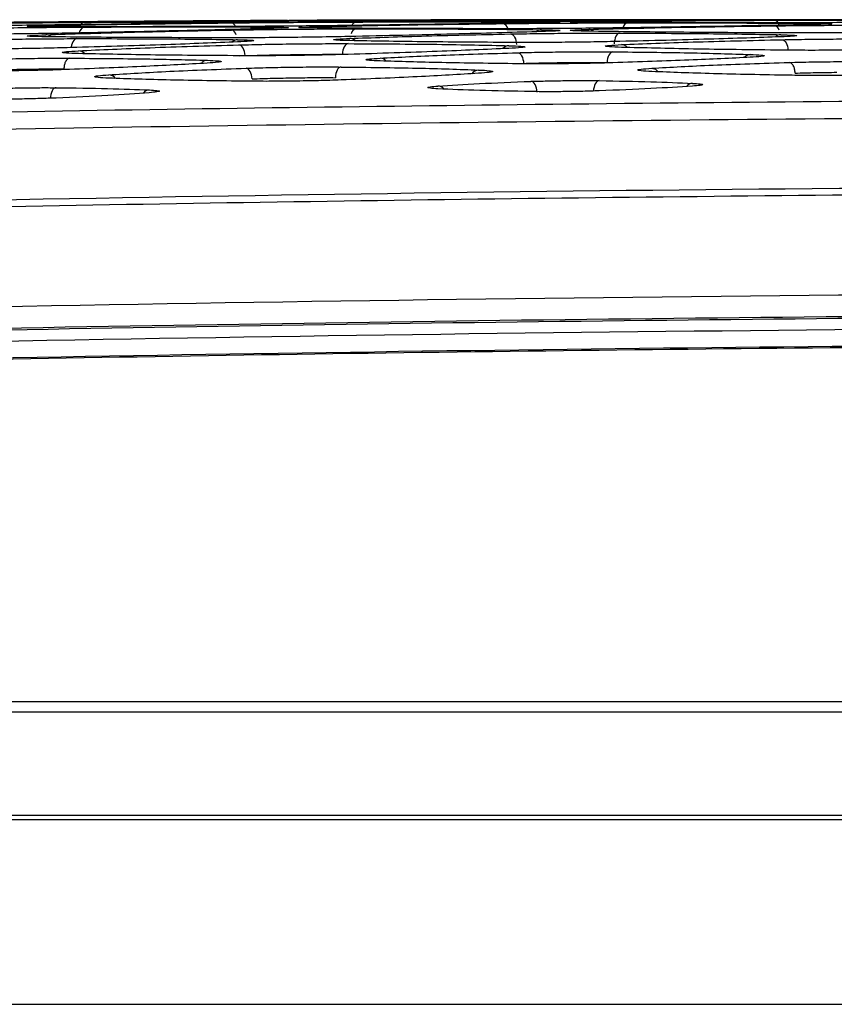
# Model space of a CAD drawing. Units: millimetres. Extents: x -2021 to 1230, y -744 to 1101.
# Drawn here: x 128 to 165, y 1055 to 1101 of the extents above; entities that cross this region are included whole.
import ezdxf

# ---------------------------------------------------------------- set-up
doc = ezdxf.new("R2010")
doc.units = ezdxf.units.MM

msp = doc.modelspace()

# ---------------------------------------------------------------- linework, layer by layer
at = {"color": 7, "linetype": 'Continuous', "lineweight": 25}
for p, q in [((140.779, 1100.684), (141.415, 1100.687)), ((153.916, 1100.714), (157.395, 1100.716)), ((157.018, 1100.715), (155.709, 1100.716)), ((155.709, 1100.716), (157.019, 1100.715)), ((157.27, 1100.716), (156.965, 1100.716)), ((455.897, 1068.842), (-50.223, 1068.842)), ((-87.163, 1064.108), (492.837, 1064.108)), ((-87.163, 1063.905), (492.837, 1063.905)), ((-47.917, 1055.405), (453.591, 1055.405))]:
    msp.add_line(p, q, dxfattribs=at)
at = {"color": 8, "linetype": 'Continuous', "lineweight": 25}
msp.add_line((137.823, 1099.056), (138.093, 1099.065), dxfattribs=at)
at = {"color": 7, "linetype": 'Continuous', "lineweight": 25, "flags": 128}
for points in [[(140.564, 1100.684), (140.507, 1100.683), (140.45, 1100.683), (140.392, 1100.683), (140.335, 1100.683), (140.278, 1100.682), (140.22, 1100.682), (140.163, 1100.682), (140.106, 1100.682)], [(150.314, 1100.059), (150.366, 1100.049), (150.417, 1100.021), (150.464, 1099.975), (150.505, 1099.914), (150.54, 1099.84), (150.566, 1099.756), (150.583, 1099.664), (150.591, 1099.568)], [(155.358, 1100.101), (155.306, 1100.09), (155.256, 1100.061), (155.21, 1100.015), (155.17, 1099.955), (155.136, 1099.881), (155.111, 1099.796), (155.095, 1099.705), (155.089, 1099.61)], [(162.814, 1099.795), (162.867, 1099.784), (162.917, 1099.755), (162.964, 1099.71), (163.005, 1099.649), (163.04, 1099.575), (163.066, 1099.491), (163.083, 1099.399), (163.09, 1099.304)], [(138.093, 1099.065), (138.085, 1099.16), (138.067, 1099.252), (138.041, 1099.336), (138.006, 1099.41), (137.964, 1099.471), (137.917, 1099.517), (137.867, 1099.545), (137.814, 1099.556)], [(142.849, 1099.614), (142.797, 1099.602), (142.747, 1099.573), (142.702, 1099.527), (142.662, 1099.466), (142.628, 1099.392), (142.604, 1099.308), (142.588, 1099.217), (142.582, 1099.123)], [(150.637, 1099.196), (150.689, 1099.185), (150.739, 1099.156), (150.786, 1099.111), (150.828, 1099.05), (150.863, 1098.976), (150.889, 1098.892), (150.907, 1098.8), (150.914, 1098.705)], [(155.028, 1099.239), (154.976, 1099.227), (154.927, 1099.197), (154.881, 1099.151), (154.841, 1099.09), (154.807, 1099.017), (154.782, 1098.933), (154.766, 1098.842), (154.76, 1098.747)], [(138.421, 1097.992), (138.413, 1098.087), (138.395, 1098.178), (138.368, 1098.262), (138.333, 1098.336), (138.292, 1098.397), (138.245, 1098.443), (138.194, 1098.472), (138.142, 1098.483)], [(142.519, 1098.539), (142.468, 1098.527), (142.419, 1098.497), (142.373, 1098.451), (142.333, 1098.39), (142.3, 1098.316), (142.275, 1098.233), (142.26, 1098.142), (142.253, 1098.048)], [(154.404, 1097.911), (154.353, 1097.899), (154.304, 1097.869), (154.258, 1097.822), (154.218, 1097.761), (154.185, 1097.688), (154.16, 1097.604), (154.144, 1097.514), (154.137, 1097.42)], [(129.399, 1097.587), (129.348, 1097.574), (129.299, 1097.544), (129.253, 1097.497), (129.214, 1097.436), (129.181, 1097.363), (129.156, 1097.28), (129.14, 1097.189), (129.134, 1097.096)], [(151.537, 1097.387), (151.529, 1097.482), (151.511, 1097.572), (151.484, 1097.656), (151.449, 1097.73), (151.408, 1097.791), (151.361, 1097.837), (151.311, 1097.866), (151.259, 1097.878)], [(453.763, 1069.328), (203.675, 1069.328), (-48.089, 1069.328)]]:
    msp.add_lwpolyline(points, dxfattribs=at)
at = {"color": 8, "linetype": 'Continuous', "lineweight": 25, "flags": 128}
for points in [[(164.253, 1100.545), (164.172, 1100.535), (164.169, 1100.535)], [(130.354, 1099.845), (130.303, 1099.834), (130.253, 1099.805), (130.207, 1099.759), (130.167, 1099.698), (130.134, 1099.624), (130.11, 1099.54), (130.096, 1099.461)]]:
    msp.add_lwpolyline(points, dxfattribs=at)
at = {"color": 8, "linetype": 'Continuous', "lineweight": 25}
for centre, radius, start, end in [((155.732, 1100.485), 0.225, 96.041, 151.6231), ((162.398, 1100.397), 0.302, 13.6055, 77.3942), ((130.782, 1100.066), 0.32, 104.6473, 171.9769), ((130.757, 1100.321), 0.277, 101.013, 163.4133), ((137.424, 1100.316), 0.256, 21.1616, 81.5642), ((137.414, 1099.961), 0.283, 12.501, 79.8002), ((139.256, 1100.005), 0.371, 91.329, 123.7354), ((141.415, 1100.025), 0.37, 57.5274, 89.7273), ((143.273, 1100.001), 0.303, 103.7453, 166.2624), ((143.251, 1100.351), 0.262, 100.124, 157.4139), ((149.894, 1100.237), 0.308, 13.0247, 77.0198), ((151.757, 1099.878), 0.376, 91.5117, 128.9016), ((153.915, 1099.895), 0.375, 52.1805, 89.3848), ((155.776, 1100.275), 0.304, 103.4821, 166.4723), ((162.418, 1100.166), 0.273, 15.7802, 80.1493), ((128.915, 1099.639), 0.383, 50.9562, 89.2493), ((137.764, 1099.411), 0.385, 92.294, 133.0974), ((142.913, 1099.468), 0.385, 48.4885, 88.9726), ((162.766, 1099.641), 0.383, 91.9214, 131.6327), ((130.416, 1098.892), 0.392, 42.2581, 88.7591), ((150.259, 1099.128), 0.391, 92.5282, 138.3242), ((155.412, 1099.177), 0.391, 42.9453, 88.5324), ((144.298, 1098.553), 0.395, 41.0804, 88.398), ((161.376, 1098.722), 0.394, 92.6654, 139.6473), ((148.873, 1097.993), 0.409, 93.7756, 144.2128), ((131.802, 1097.771), 0.409, 36.9966, 87.6797), ((133.712, 1097.087), 0.397, 93.4883, 139.9784), ((146.956, 1097.264), 0.397, 41.7294, 88.0286), ((158.717, 1097.39), 0.396, 93.1497, 139.3667)]:
    msp.add_arc(centre, radius, start, end, dxfattribs=at)
at = {"color": 7, "linetype": 'Continuous', "lineweight": 25}
for points, knots in [([(130.705, 1100.621), (130.258, 1100.618), (129.364, 1100.61), (127.837, 1100.598), (126.308, 1100.586), (125.411, 1100.579), (124.961, 1100.575)], [0, 0, 0, 0, 0.249524, 0.499273, 0.749199, 1, 1, 1, 1]), ([(128.914, 1100.601), (130.111, 1100.613), (132.511, 1100.636), (135.809, 1100.657), (137.462, 1100.667)], [0, 0, 0, 0, 0.498711, 1, 1, 1, 1]), ([(137.462, 1100.628), (135.815, 1100.621), (132.517, 1100.606), (130.116, 1100.595), (128.914, 1100.59)], [0, 0, 0, 0, 0.499249, 1, 1, 1, 1]), ([(130.704, 1100.592), (132.349, 1100.601), (135.648, 1100.619), (138.049, 1100.623), (139.253, 1100.626)], [0, 0, 0, 0, 0.498716, 1, 1, 1, 1]), ([(139.255, 1100.677), (138.057, 1100.671), (135.657, 1100.658), (132.358, 1100.634), (130.705, 1100.621)], [0, 0, 0, 0, 0.498706, 1, 1, 1, 1]), ([(137.462, 1100.667), (137.909, 1100.669), (138.804, 1100.674), (140.331, 1100.681), (141.861, 1100.688), (142.758, 1100.691), (143.207, 1100.692)], [0, 0, 0, 0, 0.2495184, 0.4992706, 0.7491967, 1, 1, 1, 1]), ([(143.206, 1100.661), (142.759, 1100.658), (141.865, 1100.652), (140.338, 1100.643), (138.808, 1100.635), (137.911, 1100.631), (137.462, 1100.628)], [0, 0, 0, 0, 0.249528, 0.499279, 0.749203, 1, 1, 1, 1]), ([(139.253, 1100.626), (139.493, 1100.625), (139.974, 1100.625), (140.169, 1100.621), (139.976, 1100.614), (139.494, 1100.607), (139.252, 1100.603)], [0, 0, 0, 0, 0.249513, 0.499258, 0.749184, 1, 1, 1, 1]), ([(140.049, 1100.681), (140.018, 1100.681), (139.944, 1100.681), (139.507, 1100.679), (139.255, 1100.677)], [0, 0, 0, 0, 0.422831, 1, 1, 1, 1]), ([(141.415, 1100.687), (141.185, 1100.686), (140.724, 1100.685), (140.492, 1100.68), (140.564, 1100.684), (140.564, 1100.684)], [0, 0, 0, 0, 0.499014, 0.998478, 1, 1, 1, 1]), ([(141.415, 1100.617), (141.174, 1100.618), (140.694, 1100.618), (140.499, 1100.623), (140.692, 1100.63), (141.173, 1100.636), (141.415, 1100.639)], [0, 0, 0, 0, 0.249512, 0.49926, 0.749185, 1, 1, 1, 1]), ([(149.963, 1100.709), (148.319, 1100.706), (145.02, 1100.7), (142.619, 1100.691), (141.415, 1100.687)], [0, 0, 0, 0, 0.498468, 1, 1, 1, 1]), ([(141.415, 1100.639), (142.611, 1100.65), (145.011, 1100.673), (148.31, 1100.689), (149.963, 1100.696)], [0, 0, 0, 0, 0.49871, 1, 1, 1, 1]), ([(149.963, 1100.628), (148.316, 1100.625), (145.017, 1100.619), (142.617, 1100.618), (141.415, 1100.617)], [0, 0, 0, 0, 0.499299, 1, 1, 1, 1]), ([(143.205, 1100.609), (144.85, 1100.613), (148.149, 1100.622), (150.55, 1100.617), (151.753, 1100.614)], [0, 0, 0, 0, 0.498713, 1, 1, 1, 1]), ([(151.756, 1100.706), (150.559, 1100.701), (148.159, 1100.692), (144.86, 1100.671), (143.206, 1100.661)], [0, 0, 0, 0, 0.498708, 1, 1, 1, 1]), ([(143.207, 1100.692), (144.853, 1100.697), (148.152, 1100.707), (150.553, 1100.709), (151.756, 1100.71)], [0, 0, 0, 0, 0.498723, 1, 1, 1, 1]), ([(155.709, 1100.716), (155.262, 1100.716), (154.368, 1100.715), (152.84, 1100.714), (151.31, 1100.711), (150.413, 1100.71), (149.963, 1100.709)], [0, 0, 0, 0, 0.249525, 0.499278, 0.749205, 1, 1, 1, 1]), ([(149.963, 1100.696), (150.41, 1100.698), (151.304, 1100.701), (152.832, 1100.705), (154.362, 1100.708), (155.259, 1100.709), (155.709, 1100.71)], [0, 0, 0, 0, 0.24953, 0.499283, 0.749204, 1, 1, 1, 1]), ([(155.707, 1100.655), (155.26, 1100.652), (154.366, 1100.646), (152.839, 1100.638), (151.309, 1100.632), (150.412, 1100.629), (149.963, 1100.628)], [0, 0, 0, 0, 0.249527, 0.499279, 0.749202, 1, 1, 1, 1]), ([(151.756, 1100.71), (151.997, 1100.711), (152.478, 1100.711), (152.672, 1100.71), (152.48, 1100.709), (151.998, 1100.707), (151.756, 1100.706)], [0, 0, 0, 0, 0.249514, 0.499254, 0.749181, 1, 1, 1, 1]), ([(153.916, 1100.71), (153.675, 1100.71), (153.195, 1100.71), (153, 1100.711), (153.192, 1100.712), (153.674, 1100.713), (153.916, 1100.714)], [0, 0, 0, 0, 0.2495179, 0.4992573, 0.7491839, 1, 1, 1, 1]), ([(153.916, 1100.592), (153.675, 1100.593), (153.195, 1100.596), (153, 1100.605), (153.192, 1100.614), (153.674, 1100.622), (153.915, 1100.625)], [0, 0, 0, 0, 0.2495107, 0.499257, 0.7491872, 1, 1, 1, 1]), ([(153.915, 1100.625), (155.112, 1100.639), (157.512, 1100.666), (160.81, 1100.683), (162.463, 1100.691)], [0, 0, 0, 0, 0.498713, 1, 1, 1, 1]), ([(162.464, 1100.715), (160.819, 1100.714), (157.52, 1100.712), (155.119, 1100.711), (153.916, 1100.71)], [0, 0, 0, 0, 0.498715, 1, 1, 1, 1]), ([(164.256, 1100.705), (163.059, 1100.699), (160.659, 1100.688), (157.36, 1100.666), (155.707, 1100.655)], [0, 0, 0, 0, 0.498713, 1, 1, 1, 1]), ([(155.709, 1100.71), (157.354, 1100.711), (160.652, 1100.714), (163.053, 1100.713), (164.257, 1100.713)], [0, 0, 0, 0, 0.498717, 1, 1, 1, 1]), ([(162.463, 1100.691), (162.91, 1100.693), (163.805, 1100.696), (165.332, 1100.7), (166.862, 1100.702), (167.759, 1100.703), (168.208, 1100.703)], [0, 0, 0, 0, 0.249531, 0.499283, 0.749202, 1, 1, 1, 1]), ([(167.234, 1100.716), (167.104, 1100.716), (166.52, 1100.716), (165.336, 1100.716), (163.812, 1100.715), (162.914, 1100.715), (162.464, 1100.715)], [0, 0, 0, 0, 0.087716, 0.39132, 0.695126, 1, 1, 1, 1]), ([(164.257, 1100.713), (164.497, 1100.713), (164.978, 1100.712), (165.173, 1100.711), (164.98, 1100.709), (164.498, 1100.706), (164.256, 1100.705)], [0, 0, 0, 0, 0.249508, 0.499252, 0.749179, 1, 1, 1, 1]), ([(124.961, 1100.543), (125.408, 1100.548), (126.302, 1100.557), (127.829, 1100.571), (129.358, 1100.584), (130.255, 1100.589), (130.704, 1100.592)], [0, 0, 0, 0, 0.24952, 0.499276, 0.749203, 1, 1, 1, 1]), ([(130.703, 1100.489), (130.256, 1100.484), (129.362, 1100.472), (127.836, 1100.456), (126.307, 1100.441), (125.411, 1100.435), (124.962, 1100.432)], [0, 0, 0, 0, 0.2495266, 0.4992781, 0.749204, 1, 1, 1, 1]), ([(124.962, 1100.312), (125.409, 1100.32), (126.302, 1100.335), (127.827, 1100.354), (129.356, 1100.368), (130.252, 1100.373), (130.701, 1100.376)], [0, 0, 0, 0, 0.249529, 0.49928, 0.749202, 1, 1, 1, 1]), ([(128.914, 1100.59), (128.674, 1100.589), (128.193, 1100.587), (127.999, 1100.588), (128.191, 1100.593), (128.673, 1100.599), (128.914, 1100.601)], [0, 0, 0, 0, 0.24952, 0.499263, 0.749191, 1, 1, 1, 1]), ([(128.916, 1100.396), (128.676, 1100.398), (128.195, 1100.4), (128.001, 1100.41), (128.193, 1100.424), (128.674, 1100.436), (128.915, 1100.441)], [0, 0, 0, 0, 0.249514, 0.499262, 0.749187, 1, 1, 1, 1]), ([(128.915, 1100.441), (130.112, 1100.465), (132.511, 1100.511), (135.809, 1100.55), (137.462, 1100.57)], [0, 0, 0, 0, 0.49871, 1, 1, 1, 1]), ([(137.463, 1100.404), (135.817, 1100.4), (132.519, 1100.391), (130.118, 1100.395), (128.916, 1100.396)], [0, 0, 0, 0, 0.499105, 1, 1, 1, 1]), ([(128.92, 1100.022), (130.116, 1100.062), (132.514, 1100.14), (135.811, 1100.207), (137.464, 1100.24)], [0, 0, 0, 0, 0.498714, 1, 1, 1, 1]), ([(139.247, 1100.312), (138.05, 1100.281), (135.649, 1100.218), (132.351, 1100.146), (130.698, 1100.11)], [0, 0, 0, 0, 0.498715, 1, 1, 1, 1]), ([(130.701, 1100.376), (132.346, 1100.381), (135.644, 1100.393), (138.045, 1100.381), (139.248, 1100.376)], [0, 0, 0, 0, 0.498711, 1, 1, 1, 1]), ([(139.252, 1100.603), (138.055, 1100.588), (135.655, 1100.556), (132.356, 1100.512), (130.703, 1100.489)], [0, 0, 0, 0, 0.49871, 1, 1, 1, 1]), ([(137.462, 1100.57), (137.909, 1100.574), (138.803, 1100.583), (140.329, 1100.595), (141.859, 1100.604), (142.756, 1100.607), (143.205, 1100.609)], [0, 0, 0, 0, 0.249528, 0.499277, 0.749203, 1, 1, 1, 1]), ([(143.203, 1100.453), (142.756, 1100.448), (141.863, 1100.436), (140.337, 1100.421), (138.808, 1100.409), (137.912, 1100.406), (137.463, 1100.404)], [0, 0, 0, 0, 0.2495275, 0.4992761, 0.7492005, 1, 1, 1, 1]), ([(137.464, 1100.24), (137.91, 1100.247), (138.803, 1100.262), (140.328, 1100.28), (141.856, 1100.292), (142.752, 1100.294), (143.201, 1100.295)], [0, 0, 0, 0, 0.2495286, 0.4992785, 0.7492012, 1, 1, 1, 1]), ([(139.248, 1100.376), (139.488, 1100.373), (139.968, 1100.368), (140.162, 1100.354), (139.97, 1100.335), (139.488, 1100.32), (139.247, 1100.312)], [0, 0, 0, 0, 0.249512, 0.49926, 0.749187, 1, 1, 1, 1]), ([(141.417, 1100.333), (141.177, 1100.336), (140.697, 1100.341), (140.502, 1100.357), (140.694, 1100.375), (141.176, 1100.388), (141.417, 1100.395)], [0, 0, 0, 0, 0.249515, 0.499261, 0.749189, 1, 1, 1, 1]), ([(141.417, 1100.395), (142.613, 1100.421), (145.012, 1100.474), (148.31, 1100.516), (149.963, 1100.537)], [0, 0, 0, 0, 0.498712, 1, 1, 1, 1]), ([(149.964, 1100.301), (148.32, 1100.303), (145.022, 1100.307), (142.621, 1100.324), (141.417, 1100.333)], [0, 0, 0, 0, 0.4985858, 1, 1, 1, 1]), ([(151.745, 1100.169), (150.548, 1100.133), (148.148, 1100.06), (144.85, 1099.984), (143.197, 1099.946)], [0, 0, 0, 0, 0.498714, 1, 1, 1, 1]), ([(143.201, 1100.295), (144.846, 1100.294), (148.144, 1100.293), (150.544, 1100.267), (151.747, 1100.254)], [0, 0, 0, 0, 0.4987094, 1, 1, 1, 1]), ([(151.753, 1100.58), (150.555, 1100.561), (148.155, 1100.524), (144.856, 1100.477), (143.203, 1100.453)], [0, 0, 0, 0, 0.498712, 1, 1, 1, 1]), ([(149.963, 1100.537), (150.41, 1100.541), (151.303, 1100.551), (152.83, 1100.561), (154.359, 1100.568), (155.256, 1100.57), (155.705, 1100.571)], [0, 0, 0, 0, 0.249527, 0.499279, 0.749198, 1, 1, 1, 1]), ([(155.702, 1100.343), (155.256, 1100.337), (154.363, 1100.325), (152.838, 1100.311), (151.309, 1100.302), (150.413, 1100.301), (149.964, 1100.301)], [0, 0, 0, 0, 0.249525, 0.499275, 0.749199, 1, 1, 1, 1]), ([(151.747, 1100.254), (151.987, 1100.249), (152.466, 1100.24), (152.661, 1100.22), (152.468, 1100.195), (151.986, 1100.178), (151.745, 1100.169)], [0, 0, 0, 0, 0.2495114, 0.4992606, 0.7491883, 1, 1, 1, 1]), ([(151.753, 1100.614), (151.994, 1100.613), (152.474, 1100.611), (152.669, 1100.603), (152.476, 1100.593), (151.994, 1100.584), (151.753, 1100.58)], [0, 0, 0, 0, 0.249511, 0.499257, 0.749185, 1, 1, 1, 1]), ([(153.92, 1100.186), (153.68, 1100.191), (153.2, 1100.201), (153.005, 1100.222), (153.197, 1100.246), (153.678, 1100.262), (153.919, 1100.271)], [0, 0, 0, 0, 0.2495151, 0.4992628, 0.7491899, 1, 1, 1, 1]), ([(162.463, 1100.574), (160.817, 1100.575), (157.519, 1100.578), (155.118, 1100.587), (153.916, 1100.592)], [0, 0, 0, 0, 0.499087, 1, 1, 1, 1]), ([(153.919, 1100.271), (155.115, 1100.302), (157.514, 1100.364), (160.811, 1100.411), (162.464, 1100.434)], [0, 0, 0, 0, 0.498714, 1, 1, 1, 1]), ([(162.467, 1100.108), (160.822, 1100.118), (157.524, 1100.136), (155.124, 1100.17), (153.92, 1100.186)], [0, 0, 0, 0, 0.498712, 1, 1, 1, 1]), ([(164.252, 1100.492), (163.055, 1100.468), (160.654, 1100.421), (157.356, 1100.369), (155.702, 1100.343)], [0, 0, 0, 0, 0.498714, 1, 1, 1, 1]), ([(155.705, 1100.571), (157.35, 1100.57), (160.649, 1100.57), (163.049, 1100.554), (164.253, 1100.545)], [0, 0, 0, 0, 0.49871, 1, 1, 1, 1]), ([(168.206, 1100.598), (167.76, 1100.594), (166.866, 1100.587), (165.339, 1100.579), (163.81, 1100.574), (162.913, 1100.574), (162.463, 1100.574)], [0, 0, 0, 0, 0.249528, 0.49928, 0.749202, 1, 1, 1, 1]), ([(162.464, 1100.434), (162.911, 1100.439), (163.804, 1100.45), (165.33, 1100.46), (166.859, 1100.465), (167.756, 1100.464), (168.205, 1100.463)], [0, 0, 0, 0, 0.2495262, 0.4992748, 0.7491965, 1, 1, 1, 1]), ([(164.253, 1100.545), (164.493, 1100.543), (164.973, 1100.537), (165.168, 1100.524), (164.975, 1100.509), (164.493, 1100.497), (164.252, 1100.492)], [0, 0, 0, 0, 0.249512, 0.49926, 0.749187, 1, 1, 1, 1]), ([(130.698, 1100.11), (130.252, 1100.102), (129.359, 1100.084), (127.835, 1100.063), (126.308, 1100.046), (125.413, 1100.041), (124.964, 1100.039)], [0, 0, 0, 0, 0.249526, 0.499279, 0.7492, 1, 1, 1, 1]), ([(125.316, 1099.778), (125.707, 1099.787), (126.492, 1099.806), (127.831, 1099.827), (129.173, 1099.841), (129.96, 1099.844), (130.354, 1099.845)], [0, 0, 0, 0, 0.249527, 0.499273, 0.749196, 1, 1, 1, 1]), ([(128.921, 1099.931), (128.682, 1099.935), (128.202, 1099.944), (128.007, 1099.966), (128.199, 1099.993), (128.68, 1100.013), (128.92, 1100.022)], [0, 0, 0, 0, 0.249515, 0.499262, 0.74919, 1, 1, 1, 1]), ([(137.467, 1099.884), (135.822, 1099.887), (132.525, 1099.892), (130.125, 1099.918), (128.921, 1099.931)], [0, 0, 0, 0, 0.498713, 1, 1, 1, 1]), ([(130.354, 1099.845), (131.777, 1099.844), (134.631, 1099.842), (136.708, 1099.811), (137.749, 1099.796)], [0, 0, 0, 0, 0.498709, 1, 1, 1, 1]), ([(143.197, 1099.946), (142.751, 1099.937), (141.859, 1099.919), (140.336, 1099.899), (138.81, 1099.886), (137.915, 1099.885), (137.467, 1099.884)], [0, 0, 0, 0, 0.249525, 0.499274, 0.749199, 1, 1, 1, 1]), ([(137.749, 1099.796), (137.959, 1099.79), (138.381, 1099.78), (138.551, 1099.755), (138.382, 1099.726), (137.959, 1099.704), (137.747, 1099.694)], [0, 0, 0, 0, 0.249516, 0.499264, 0.749189, 1, 1, 1, 1]), ([(142.922, 1099.752), (142.711, 1099.758), (142.289, 1099.769), (142.118, 1099.795), (142.286, 1099.823), (142.709, 1099.843), (142.92, 1099.853)], [0, 0, 0, 0, 0.249515, 0.499262, 0.74919, 1, 1, 1, 1]), ([(142.92, 1099.853), (143.955, 1099.891), (146.031, 1099.966), (148.884, 1100.028), (150.314, 1100.059)], [0, 0, 0, 0, 0.4987143, 1, 1, 1, 1]), ([(150.317, 1099.668), (148.894, 1099.677), (146.04, 1099.695), (143.963, 1099.733), (142.922, 1099.752)], [0, 0, 0, 0, 0.498713, 1, 1, 1, 1]), ([(150.314, 1100.059), (150.706, 1100.066), (151.491, 1100.08), (152.832, 1100.094), (154.175, 1100.102), (154.963, 1100.102), (155.358, 1100.101)], [0, 0, 0, 0, 0.249525, 0.499275, 0.749198, 1, 1, 1, 1]), ([(155.354, 1099.714), (154.962, 1099.706), (154.178, 1099.69), (152.839, 1099.674), (151.498, 1099.665), (150.711, 1099.667), (150.317, 1099.668)], [0, 0, 0, 0, 0.249524, 0.499275, 0.749198, 1, 1, 1, 1]), ([(162.752, 1099.927), (161.716, 1099.891), (159.638, 1099.818), (156.784, 1099.749), (155.354, 1099.714)], [0, 0, 0, 0, 0.498715, 1, 1, 1, 1]), ([(155.358, 1100.101), (156.781, 1100.094), (159.635, 1100.081), (161.712, 1100.043), (162.753, 1100.024)], [0, 0, 0, 0, 0.498709, 1, 1, 1, 1]), ([(155.422, 1099.568), (156.457, 1099.61), (158.532, 1099.695), (161.384, 1099.761), (162.814, 1099.795)], [0, 0, 0, 0, 0.498715, 1, 1, 1, 1]), ([(168.201, 1100.143), (167.755, 1100.137), (166.862, 1100.124), (165.338, 1100.111), (163.811, 1100.105), (162.915, 1100.107), (162.467, 1100.108)], [0, 0, 0, 0, 0.249527, 0.499277, 0.7492, 1, 1, 1, 1]), ([(162.753, 1100.024), (162.964, 1100.018), (163.386, 1100.006), (163.556, 1099.982), (163.387, 1099.955), (162.964, 1099.936), (162.752, 1099.927)], [0, 0, 0, 0, 0.249514, 0.499262, 0.749189, 1, 1, 1, 1]), ([(162.814, 1099.795), (163.206, 1099.802), (163.991, 1099.817), (165.33, 1099.829), (166.672, 1099.834), (167.459, 1099.83), (167.853, 1099.828)], [0, 0, 0, 0, 0.249525, 0.499273, 0.749192, 1, 1, 1, 1]), ([(130.35, 1099.437), (129.959, 1099.426), (129.175, 1099.406), (127.838, 1099.383), (126.498, 1099.368), (125.713, 1099.366), (125.319, 1099.365)], [0, 0, 0, 0, 0.249524, 0.499276, 0.749197, 1, 1, 1, 1]), ([(130.426, 1099.157), (130.215, 1099.164), (129.794, 1099.178), (129.624, 1099.21), (129.792, 1099.247), (130.213, 1099.272), (130.424, 1099.285)], [0, 0, 0, 0, 0.249514, 0.499263, 0.749189, 1, 1, 1, 1]), ([(137.747, 1099.694), (136.711, 1099.651), (134.634, 1099.565), (131.78, 1099.48), (130.35, 1099.437)], [0, 0, 0, 0, 0.498716, 1, 1, 1, 1]), ([(130.424, 1099.285), (131.458, 1099.334), (133.533, 1099.432), (136.385, 1099.514), (137.814, 1099.556)], [0, 0, 0, 0, 0.498714, 1, 1, 1, 1]), ([(137.814, 1099.556), (138.206, 1099.565), (138.989, 1099.584), (140.327, 1099.603), (141.668, 1099.615), (142.455, 1099.614), (142.849, 1099.614)], [0, 0, 0, 0, 0.249523, 0.499276, 0.749196, 1, 1, 1, 1]), ([(150.239, 1099.395), (149.204, 1099.348), (147.127, 1099.253), (144.274, 1099.164), (142.844, 1099.119)], [0, 0, 0, 0, 0.498717, 1, 1, 1, 1]), ([(142.849, 1099.614), (144.271, 1099.606), (147.125, 1099.59), (149.201, 1099.543), (150.241, 1099.519)], [0, 0, 0, 0, 0.4987076, 1, 1, 1, 1]), ([(150.241, 1099.519), (150.452, 1099.512), (150.873, 1099.497), (151.043, 1099.466), (150.873, 1099.431), (150.451, 1099.407), (150.239, 1099.395)], [0, 0, 0, 0, 0.249513, 0.499265, 0.749192, 1, 1, 1, 1]), ([(155.424, 1099.444), (155.214, 1099.452), (154.792, 1099.468), (154.621, 1099.499), (154.789, 1099.534), (155.211, 1099.556), (155.422, 1099.568)], [0, 0, 0, 0, 0.249516, 0.499266, 0.749192, 1, 1, 1, 1]), ([(162.819, 1099.312), (161.396, 1099.329), (158.542, 1099.362), (156.465, 1099.417), (155.424, 1099.444)], [0, 0, 0, 0, 0.498713, 1, 1, 1, 1]), ([(167.848, 1099.348), (167.457, 1099.34), (166.674, 1099.323), (165.337, 1099.309), (163.998, 1099.304), (163.212, 1099.309), (162.819, 1099.312)], [0, 0, 0, 0, 0.249526, 0.499276, 0.749197, 1, 1, 1, 1]), ([(125.637, 1098.877), (125.978, 1098.888), (126.661, 1098.909), (127.826, 1098.93), (128.994, 1098.944), (129.679, 1098.943), (130.022, 1098.943)], [0, 0, 0, 0, 0.249527, 0.499271, 0.749198, 1, 1, 1, 1]), ([(130.022, 1098.943), (129.985, 1098.933), (129.907, 1098.911), (129.82, 1098.778), (129.767, 1098.616), (129.76, 1098.505), (129.757, 1098.452)], [0, 0, 0, 0, 0.270991, 0.562246, 0.78897, 1, 1, 1, 1]), ([(130.022, 1098.943), (131.24, 1098.935), (133.683, 1098.92), (135.46, 1098.872), (136.351, 1098.848)], [0, 0, 0, 0, 0.498707, 1, 1, 1, 1]), ([(137.819, 1099.057), (136.396, 1099.067), (133.543, 1099.088), (131.467, 1099.134), (130.426, 1099.157)], [0, 0, 0, 0, 0.498713, 1, 1, 1, 1]), ([(136.351, 1098.848), (136.534, 1098.84), (136.901, 1098.825), (137.049, 1098.792), (136.901, 1098.755), (136.533, 1098.729), (136.349, 1098.716)], [0, 0, 0, 0, 0.249513, 0.499265, 0.749191, 1, 1, 1, 1]), ([(142.844, 1099.119), (142.453, 1099.108), (141.67, 1099.087), (140.335, 1099.067), (138.997, 1099.055), (138.212, 1099.056), (137.819, 1099.057)], [0, 0, 0, 0, 0.249523, 0.499273, 0.749199, 1, 1, 1, 1]), ([(138.093, 1099.065), (138.459, 1099.074), (139.161, 1099.093), (139.957, 1099.105), (140.337, 1099.111)], [0, 0, 0, 0, 0.522482, 1, 1, 1, 1]), ([(140.337, 1099.111), (140.739, 1099.115), (141.536, 1099.124), (142.235, 1099.123), (142.582, 1099.123)], [0, 0, 0, 0, 0.5046957, 1, 1, 1, 1]), ([(144.311, 1098.816), (144.127, 1098.824), (143.76, 1098.841), (143.611, 1098.874), (143.757, 1098.911), (144.125, 1098.935), (144.309, 1098.947)], [0, 0, 0, 0, 0.249515, 0.499266, 0.749193, 1, 1, 1, 1]), ([(144.309, 1098.947), (145.195, 1098.993), (146.971, 1099.084), (149.413, 1099.159), (150.637, 1099.196)], [0, 0, 0, 0, 0.498714, 1, 1, 1, 1]), ([(150.642, 1098.688), (149.423, 1098.704), (146.98, 1098.734), (145.202, 1098.789), (144.311, 1098.816)], [0, 0, 0, 0, 0.498712, 1, 1, 1, 1]), ([(150.637, 1099.196), (150.978, 1099.205), (151.662, 1099.221), (152.829, 1099.237), (153.998, 1099.244), (154.684, 1099.24), (155.028, 1099.239)], [0, 0, 0, 0, 0.2495267, 0.4992686, 0.7491915, 1, 1, 1, 1]), ([(161.356, 1098.986), (160.469, 1098.941), (158.69, 1098.852), (156.247, 1098.772), (155.023, 1098.733)], [0, 0, 0, 0, 0.498716, 1, 1, 1, 1]), ([(155.028, 1099.239), (156.246, 1099.225), (158.689, 1099.199), (160.467, 1099.143), (161.358, 1099.115)], [0, 0, 0, 0, 0.498708, 1, 1, 1, 1]), ([(161.358, 1099.115), (161.541, 1099.107), (161.908, 1099.09), (162.056, 1099.057), (161.909, 1099.021), (161.54, 1098.998), (161.356, 1098.986)], [0, 0, 0, 0, 0.249517, 0.499266, 0.749194, 1, 1, 1, 1]), ([(130.017, 1098.425), (129.677, 1098.414), (128.996, 1098.392), (127.833, 1098.369), (126.668, 1098.356), (125.984, 1098.357), (125.642, 1098.358)], [0, 0, 0, 0, 0.249525, 0.499276, 0.7492, 1, 1, 1, 1]), ([(125.917, 1098.386), (126.232, 1098.397), (126.831, 1098.418), (127.512, 1098.432), (127.837, 1098.438)], [0, 0, 0, 0, 0.523506, 1, 1, 1, 1]), ([(127.837, 1098.438), (128.181, 1098.443), (128.862, 1098.453), (129.461, 1098.452), (129.757, 1098.452)], [0, 0, 0, 0, 0.505109, 1, 1, 1, 1]), ([(136.349, 1098.716), (135.462, 1098.666), (133.684, 1098.566), (131.241, 1098.472), (130.017, 1098.425)], [0, 0, 0, 0, 0.498718, 1, 1, 1, 1]), ([(131.818, 1098.18), (132.704, 1098.235), (134.478, 1098.345), (136.919, 1098.437), (138.142, 1098.483)], [0, 0, 0, 0, 0.498715, 1, 1, 1, 1]), ([(138.142, 1098.483), (138.483, 1098.494), (139.164, 1098.515), (140.327, 1098.535), (141.493, 1098.545), (142.177, 1098.541), (142.519, 1098.539)], [0, 0, 0, 0, 0.249527, 0.499274, 0.749194, 1, 1, 1, 1]), ([(142.519, 1098.539), (143.737, 1098.525), (146.179, 1098.496), (147.955, 1098.433), (148.846, 1098.401)], [0, 0, 0, 0, 0.498708, 1, 1, 1, 1]), ([(148.846, 1098.401), (149.028, 1098.391), (149.394, 1098.372), (149.542, 1098.333), (149.395, 1098.29), (149.027, 1098.262), (148.843, 1098.248)], [0, 0, 0, 0, 0.249516, 0.499264, 0.749191, 1, 1, 1, 1]), ([(155.023, 1098.733), (154.682, 1098.723), (154, 1098.705), (152.835, 1098.689), (151.669, 1098.681), (150.984, 1098.686), (150.642, 1098.688)], [0, 0, 0, 0, 0.249522, 0.49927, 0.749199, 1, 1, 1, 1]), ([(150.914, 1098.705), (151.225, 1098.714), (151.826, 1098.731), (152.508, 1098.74), (152.837, 1098.745)], [0, 0, 0, 0, 0.517629, 1, 1, 1, 1]), ([(152.837, 1098.745), (153.179, 1098.747), (153.862, 1098.753), (154.461, 1098.749), (154.76, 1098.747)], [0, 0, 0, 0, 0.501675, 1, 1, 1, 1]), ([(156.819, 1098.331), (156.636, 1098.341), (156.269, 1098.361), (156.12, 1098.401), (156.267, 1098.442), (156.633, 1098.469), (156.817, 1098.483)], [0, 0, 0, 0, 0.2495185, 0.4992696, 0.7491968, 1, 1, 1, 1]), ([(156.817, 1098.483), (157.702, 1098.532), (159.477, 1098.632), (161.918, 1098.71), (163.142, 1098.749)], [0, 0, 0, 0, 0.498715, 1, 1, 1, 1]), ([(163.142, 1098.749), (163.483, 1098.757), (164.165, 1098.775), (165.33, 1098.788), (166.497, 1098.792), (167.182, 1098.785), (167.524, 1098.782)], [0, 0, 0, 0, 0.249526, 0.499269, 0.749191, 1, 1, 1, 1]), ([(163.419, 1098.258), (163.413, 1098.319), (163.402, 1098.446), (163.337, 1098.609), (163.246, 1098.724), (163.176, 1098.741), (163.142, 1098.749)], [0, 0, 0, 0, 0.240767, 0.500005, 0.759226, 1, 1, 1, 1]), ([(131.821, 1098.025), (131.638, 1098.035), (131.272, 1098.054), (131.123, 1098.093), (131.269, 1098.136), (131.635, 1098.165), (131.818, 1098.18)], [0, 0, 0, 0, 0.249516, 0.499266, 0.749194, 1, 1, 1, 1]), ([(138.148, 1097.884), (136.93, 1097.9), (134.489, 1097.932), (132.712, 1097.994), (131.821, 1098.025)], [0, 0, 0, 0, 0.498712, 1, 1, 1, 1]), ([(142.514, 1097.941), (142.174, 1097.93), (141.494, 1097.908), (140.334, 1097.887), (139.171, 1097.877), (138.489, 1097.881), (138.148, 1097.884)], [0, 0, 0, 0, 0.249529, 0.499277, 0.749203, 1, 1, 1, 1]), ([(138.421, 1097.992), (138.732, 1098.003), (139.33, 1098.024), (140.01, 1098.036), (140.337, 1098.042)], [0, 0, 0, 0, 0.518942, 1, 1, 1, 1]), ([(140.337, 1098.042), (140.679, 1098.046), (141.359, 1098.054), (141.956, 1098.05), (142.253, 1098.048)], [0, 0, 0, 0, 0.502412, 1, 1, 1, 1]), ([(148.843, 1098.248), (147.957, 1098.194), (146.179, 1098.086), (143.738, 1097.99), (142.514, 1097.941)], [0, 0, 0, 0, 0.498718, 1, 1, 1, 1]), ([(151.259, 1097.878), (151.504, 1097.885), (151.993, 1097.901), (152.829, 1097.914), (153.667, 1097.919), (154.159, 1097.914), (154.404, 1097.911)], [0, 0, 0, 0, 0.249521, 0.499298, 0.749345, 1, 1, 1, 1]), ([(154.404, 1097.911), (155.23, 1097.896), (156.886, 1097.867), (158.091, 1097.813), (158.695, 1097.786)], [0, 0, 0, 0, 0.498702, 1, 1, 1, 1]), ([(163.148, 1098.158), (161.93, 1098.18), (159.488, 1098.225), (157.71, 1098.295), (156.819, 1098.331)], [0, 0, 0, 0, 0.498714, 1, 1, 1, 1]), ([(167.519, 1098.192), (167.179, 1098.183), (166.498, 1098.164), (165.336, 1098.15), (164.172, 1098.146), (163.49, 1098.154), (163.148, 1098.158)], [0, 0, 0, 0, 0.249522, 0.499269, 0.749196, 1, 1, 1, 1]), ([(163.419, 1098.258), (163.727, 1098.267), (164.326, 1098.284), (165.006, 1098.292), (165.337, 1098.296)], [0, 0, 0, 0, 0.514162, 1, 1, 1, 1]), ([(126.26, 1097.536), (126.504, 1097.545), (126.992, 1097.563), (127.827, 1097.581), (128.663, 1097.59), (129.153, 1097.588), (129.399, 1097.587)], [0, 0, 0, 0, 0.249521, 0.499298, 0.749348, 1, 1, 1, 1]), ([(129.399, 1097.587), (130.224, 1097.576), (131.879, 1097.555), (133.084, 1097.507), (133.688, 1097.483)], [0, 0, 0, 0, 0.498704, 1, 1, 1, 1]), ([(133.688, 1097.483), (133.819, 1097.475), (134.081, 1097.459), (134.187, 1097.427), (134.081, 1097.392), (133.818, 1097.368), (133.686, 1097.356)], [0, 0, 0, 0, 0.249516, 0.499293, 0.749346, 1, 1, 1, 1]), ([(146.972, 1097.535), (146.84, 1097.543), (146.577, 1097.56), (146.471, 1097.592), (146.575, 1097.627), (146.838, 1097.649), (146.97, 1097.661)], [0, 0, 0, 0, 0.249518, 0.499295, 0.749347, 1, 1, 1, 1]), ([(146.97, 1097.661), (147.57, 1097.701), (148.774, 1097.78), (150.429, 1097.845), (151.259, 1097.878)], [0, 0, 0, 0, 0.498712, 1, 1, 1, 1]), ([(151.264, 1097.408), (150.438, 1097.423), (148.782, 1097.455), (147.576, 1097.508), (146.972, 1097.535)], [0, 0, 0, 0, 0.49871, 1, 1, 1, 1]), ([(158.693, 1097.66), (158.092, 1097.621), (156.886, 1097.542), (155.23, 1097.475), (154.4, 1097.441)], [0, 0, 0, 0, 0.498714, 1, 1, 1, 1]), ([(158.695, 1097.786), (158.826, 1097.777), (159.089, 1097.76), (159.195, 1097.728), (159.089, 1097.693), (158.825, 1097.671), (158.693, 1097.66)], [0, 0, 0, 0, 0.249518, 0.499294, 0.749348, 1, 1, 1, 1]), ([(31.757, 1093.795), (36.342, 1093.973), (45.414, 1094.326), (58.886, 1094.791), (72.094, 1095.207), (85.065, 1095.573), (97.831, 1095.895), (110.804, 1096.182), (128.108, 1096.512), (149.995, 1096.829), (176.257, 1097.067), (193.935, 1097.097), (202.837, 1097.112)], [0, 0, 0, 0, 0.080433, 0.159163, 0.23633, 0.312096, 0.386649, 0.460207, 0.539582, 0.690073, 0.843946, 1, 1, 1, 1]), ([(129.394, 1097.111), (129.15, 1097.102), (128.663, 1097.083), (127.831, 1097.065), (126.998, 1097.056), (126.509, 1097.059), (126.264, 1097.06)], [0, 0, 0, 0, 0.249523, 0.499301, 0.749349, 1, 1, 1, 1]), ([(133.686, 1097.356), (133.085, 1097.313), (131.879, 1097.227), (130.224, 1097.15), (129.394, 1097.111)], [0, 0, 0, 0, 0.498716, 1, 1, 1, 1]), ([(154.4, 1097.441), (154.156, 1097.433), (153.668, 1097.417), (152.834, 1097.404), (151.998, 1097.399), (151.509, 1097.405), (151.264, 1097.408)], [0, 0, 0, 0, 0.2495217, 0.4992965, 0.7493441, 1, 1, 1, 1]), ([(202.837, 1096.306), (193.393, 1096.289), (174.505, 1096.255), (146.16, 1095.98), (117.883, 1095.538), (89.626, 1094.905), (61.283, 1094.093), (42.319, 1093.381), (32.777, 1093.022)], [0, 0, 0, 0, 0.166564, 0.333117, 0.499922, 0.665319, 0.831598, 1, 1, 1, 1]), ([(-47.586, 1085.255), (-41.466, 1085.641), (-29.215, 1086.413), (-10.767, 1087.457), (8.119, 1088.439), (27.364, 1089.338), (46.783, 1090.145), (66.328, 1090.858), (91.996, 1091.665), (124.312, 1092.437), (163.237, 1093.022), (189.546, 1093.095), (202.837, 1093.132)], [0, 0, 0, 0, 0.073451, 0.14702, 0.221287, 0.299915, 0.377694, 0.453992, 0.534056, 0.685114, 0.84092, 1, 1, 1, 1]), ([(202.837, 1092.806), (194.427, 1092.791), (177.705, 1092.761), (152.761, 1092.524), (128.128, 1092.15), (103.97, 1091.633), (80.478, 1090.989), (59.226, 1090.281), (39.847, 1089.534), (22.22, 1088.772), (4.939, 1087.944), (-12.01, 1087.053), (-28.915, 1086.093), (-40.303, 1085.379), (-46.061, 1085.018)], [0, 0, 0, 0, 0.101271, 0.20137, 0.300392, 0.397954, 0.492378, 0.583436, 0.654065, 0.725985, 0.795976, 0.862495, 0.930476, 1, 1, 1, 1]), ([(-46.603, 1080.509), (-36.707, 1081.107), (-17.155, 1082.29), (12.512, 1083.796), (42.627, 1085.111), (73.671, 1086.219), (108.818, 1087.199), (148.048, 1087.93), (191.188, 1088.28), (230.899, 1088.183), (266.799, 1087.764), (298.61, 1087.142), (329.816, 1086.287), (356.646, 1085.345), (379.255, 1084.409), (397.64, 1083.561), (415.823, 1082.635), (433.958, 1081.632), (446.137, 1080.885), (452.277, 1080.509)], [0, 0, 0, 0, 0.059583, 0.11771, 0.178513, 0.240736, 0.304391, 0.389812, 0.476532, 0.56365, 0.62846, 0.692288, 0.75486, 0.816063, 0.853623, 0.890849, 0.926669, 0.963035, 1, 1, 1, 1]), ([(-46.841, 1079.498), (-36.895, 1080.1), (-16.964, 1081.307), (13.005, 1082.825), (43.108, 1084.134), (74.048, 1085.237), (116.308, 1086.413), (169.93, 1087.262), (222.275, 1087.273), (262.786, 1086.823), (291.362, 1086.304), (319.524, 1085.594), (346.978, 1084.71), (373.714, 1083.668), (400.068, 1082.46), (426.327, 1081.091), (443.795, 1080.028), (452.515, 1079.498)], [0, 0, 0, 0, 0.059827, 0.119878, 0.180159, 0.240732, 0.30576, 0.433978, 0.562696, 0.620022, 0.677218, 0.734287, 0.789158, 0.842132, 0.894929, 0.947551, 1, 1, 1, 1]), ([(452.275, 1079.412), (431.709, 1080.607), (390.446, 1083.003), (328.286, 1085.355), (265.691, 1086.814), (202.807, 1087.286), (139.929, 1086.813), (77.353, 1085.354), (15.211, 1083.002), (-26.041, 1080.606), (-46.601, 1079.412)], [0, 0, 0, 0, 0.1238, 0.248391, 0.373806, 0.500074, 0.626301, 0.751678, 0.876234, 1, 1, 1, 1]), ([(-45.833, 1078.958), (-32.044, 1079.778), (-4.442, 1081.418), (36.99, 1083.315), (78.446, 1084.808), (119.899, 1085.86), (161.354, 1086.489), (209.723, 1086.73), (265.005, 1086.319), (327.195, 1084.885), (389.375, 1082.553), (430.794, 1080.156), (451.507, 1078.958)], [0, 0, 0, 0, 0.083268, 0.166686, 0.250019, 0.333337, 0.416651, 0.499944, 0.624922, 0.749903, 0.874929, 1, 1, 1, 1]), ([(-45.566, 1078.227), (-21.915, 1079.575), (25.369, 1082.271), (96.354, 1084.673), (167.34, 1085.916), (238.33, 1085.916), (309.317, 1084.673), (380.305, 1082.271), (427.589, 1079.575), (451.239, 1078.227)], [0, 0, 0, 0, 0.142957, 0.285803, 0.428597, 0.571394, 0.714193, 0.857044, 1, 1, 1, 1]), ([(-45.562, 1078.166), (-42.905, 1078.33), (-37.975, 1078.635), (-31.163, 1079.039), (-25.522, 1079.365), (-20.919, 1079.625), (-16.949, 1079.844), (-11.446, 1080.144), (-4.119, 1080.53), (12.882, 1081.387), (46.375, 1082.893), (94.26, 1084.489), (148.676, 1085.554), (205.784, 1085.941), (267.646, 1085.469), (331.568, 1083.939), (376.125, 1082.174), (401.293, 1080.959), (409.513, 1080.544), (415.952, 1080.206), (420.991, 1079.934), (425.197, 1079.703), (430.365, 1079.413), (436.487, 1079.059), (443.55, 1078.641), (448.571, 1078.331), (451.236, 1078.166)], [0, 0, 0, 0, 0.016067, 0.029806, 0.041182, 0.050168, 0.057629, 0.065175, 0.08343, 0.101908, 0.167905, 0.285759, 0.391037, 0.496354, 0.630394, 0.764363, 0.882208, 0.899493, 0.916426, 0.931879, 0.938404, 0.946879, 0.9573, 0.969645, 0.983887, 1, 1, 1, 1])]:
    msp.add_open_spline(points, degree=3, knots=knots, dxfattribs=at)
at = {"color": 8, "linetype": 'Continuous', "lineweight": 25}
for points, knots in [([(136.351, 1098.848), (136.292, 1098.84), (136.187, 1098.825), (136.11, 1098.739), (136.076, 1098.701)], [0, 0, 0, 0, 0.561279, 1, 1, 1, 1]), ([(156.817, 1098.483), (156.876, 1098.475), (156.991, 1098.46), (157.077, 1098.365), (157.118, 1098.32)], [0, 0, 0, 0, 0.517865, 1, 1, 1, 1])]:
    msp.add_open_spline(points, degree=3, knots=knots, dxfattribs=at)

doc.saveas('drawing.dxf')
